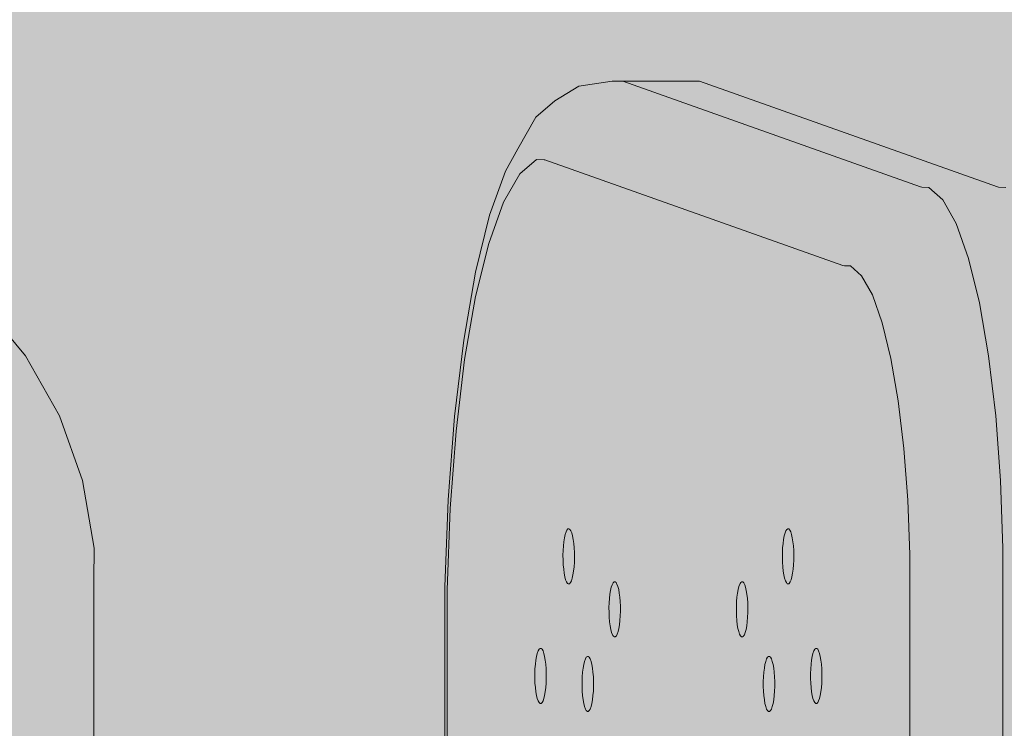
# Model space of a CAD drawing. Units: millimetres. Extents: x 6365 to 50987, y 23418 to 37326.
# Drawn here: x 11632 to 11757, y 27108 to 27199 of the extents above; entities that cross this region are included whole.
import ezdxf

# ---------------------------------------------------------------- set-up
doc = ezdxf.new("R2010")
doc.units = ezdxf.units.MM
doc.header["$MEASUREMENT"] = 0
doc.layers.add('2D - Ogólne_Nr_pióra__82', color=7, linetype='Continuous', lineweight=13, true_color=0xaaaaaa)
doc.layers.add('Wymiarowanie - Ogólne', color=7, linetype='Continuous')
doc.layers.add('Wymiarowanie - Ogólne_Nr_pióra__1', color=7, linetype='Continuous', lineweight=13)
doc.layers.add('zestaw_Nr_pióra__7_Nr_pióra__7', color=7, linetype='Continuous', lineweight=13)
doc.styles.add('GENERATED_STYLE_1', font='txt')
doc.dimstyles.new('GENERATED_STYLE__4', dxfattribs={"dimtxt": 450, "dimasz": 413.043478, "dimexe": 0.18, "dimexo": 0, "dimgap": 0.09, "dimtad": 0, "dimdec": 0, "dimlfac": 0.1, "dimzin": 0, "dimdsep": 46, "dimtxsty": 'GENERATED_STYLE_1', "dimblk": 'ARROWHEAD_5', "dimblk1": 'ARROWHEAD_5', "dimblk2": 'ARROWHEAD_5', "dimcen": 0.09, "dimclrd": 7, "dimclre": 7, "dimclrt": 7, "dimazin": 0, "dimtfac": 1, "dimtdec": 4, "dimtmove": 0, "dimatfit": 3, "dimfxl": 0, "dimtolj": 1, "dimtzin": 0, "dimarcsym": 0})

# ---------------------------------------------------------------- blocks, each defined once
blk = doc.blocks.new('*D9')
at = {"layer": 'Wymiarowanie - Ogólne', "linetype": 'Continuous', "lineweight": 0, "true_color": 0x000000}
for points in [[(6772.37, 32589.46), (6659.87, 32169.61), (6884.87, 32169.61)], [(6772.37, 24089.46), (6884.87, 24509.32), (6659.87, 24509.32)]]:
    blk.add_hatch(color=18, dxfattribs=at).paths.add_polyline_path(points)
at = {"layer": 'Wymiarowanie - Ogólne_Nr_pióra__1', "linetype": 'Continuous'}
for p, q in [((7179.98, 32589.46), (6364.76, 32589.46)), ((6772.37, 32589.46), (6659.87, 32169.61)), ((6772.37, 32589.46), (6884.87, 32169.61)), ((6884.87, 32169.61), (6659.87, 32169.61)), ((6772.37, 28959.84), (6772.37, 32169.61)), ((6772.37, 24509.32), (6772.37, 27719.08)), ((6772.37, 24089.46), (6659.87, 24509.32)), ((6659.87, 24509.32), (6884.87, 24509.32)), ((6772.37, 24089.46), (6884.87, 24509.32)), ((7179.98, 24089.46), (6364.76, 24089.46))]:
    blk.add_line(p, q, dxfattribs=at)
at = {"layer": 'Wymiarowanie - Ogólne_Nr_pióra__1', "insert": (6997.37, 27827.23), "char_height": 450, "attachment_point": 7, "rotation": 90, "style": 'GENERATED_STYLE_1'}
blk.add_mtext('\\A1;{\\fArial|b0|i0|c238|p38;850}', dxfattribs=at)
blk = doc.blocks.new('ARROWHEAD_5')
at = {"color": 0, "linetype": 'Continuous', "lineweight": 0}
blk.add_line((0, 0), (-1, 0), dxfattribs=at)
blk.add_solid([(-1, 0.2679), (0, 0), (-1, -0.2679), (-1, 0.2679)], dxfattribs=at)

msp = doc.modelspace()

# ---------------------------------------------------------------- hatches: boundary and pattern name
at = {"layer": '2D - Ogólne_Nr_pióra__82', "linetype": 'Continuous', "lineweight": 0, "true_color": 0x2a2a2a}
msp.add_hatch(color=250, dxfattribs=at).paths.add_polyline_path([(8428.7, 32589.46), (21928.7, 32589.46), (21928.7, 25089.46), (8428.7, 25089.46)])

# ---------------------------------------------------------------- linework, layer by layer
at = {"layer": 'zestaw_Nr_pióra__7_Nr_pióra__7', "linetype": 'Continuous'}
for p, q in [((11702.64, 27190.08), (11706.89, 27190.74)), ((11708.08, 27190.73), (11706.89, 27190.74)), ((11708.08, 27190.74), (11716.67, 27190.74)), ((11708.08, 27190.73), (11708.24, 27190.71)), ((11708.24, 27190.71), (11746.14, 27177.26)), ((11716.67, 27190.74), (11717.86, 27190.73)), ((11717.86, 27190.73), (11718.02, 27190.71)), ((11718.02, 27190.71), (11755.92, 27177.26)), ((11702.64, 27190.08), (11699.62, 27188.2)), ((11699.62, 27188.2), (11697.2, 27186.15)), ((11694.9, 27182.11), (11697.2, 27186.15)), ((11694.9, 27182.11), (11693.33, 27179.28)), ((11697.29, 27180.74), (11695.14, 27178.91)), ((11697.29, 27180.74), (11698.26, 27180.73)), ((11698.26, 27180.73), (11698.35, 27180.72)), ((11736.24, 27167.28), (11698.35, 27180.72)), ((11693.33, 27179.28), (11691.3, 27173.65)), ((11693.09, 27175.32), (11695.14, 27178.91)), ((11746.14, 27177.26), (11746.28, 27177.23)), ((11747.19, 27177.21), (11746.28, 27177.23)), ((11747.19, 27177.21), (11748.98, 27175.63)), ((11755.92, 27177.26), (11756.06, 27177.23)), ((11756.06, 27177.23), (11756.97, 27177.21)), ((11750.68, 27172.59), (11748.98, 27175.63)), ((11693.09, 27175.32), (11691.2, 27170.07)), ((11689.51, 27166.41), (11691.3, 27173.65)), ((11750.68, 27172.59), (11752.25, 27168.16)), ((11689.53, 27163.32), (11691.2, 27170.07)), ((11752.25, 27168.16), (11753.64, 27162.5)), ((11736.45, 27167.24), (11736.24, 27167.28)), ((11736.45, 27167.24), (11737.21, 27167.21)), ((11737.21, 27167.21), (11738.64, 27165.95)), ((11688.01, 27157.78), (11689.51, 27166.41)), ((11738.64, 27165.95), (11740.01, 27163.52)), ((11688.12, 27155.28), (11689.53, 27163.32)), ((11740.01, 27163.52), (11741.26, 27159.98)), ((11626.67, 27162.5), (11632.25, 27155.76)), ((11753.64, 27162.5), (11754.8, 27155.76)), ((11741.26, 27159.98), (11742.37, 27155.44)), ((11688.01, 27157.78), (11686.84, 27148.03)), ((11632.25, 27155.76), (11636.57, 27148.15)), ((11742.37, 27155.44), (11743.3, 27150.05)), ((11754.8, 27155.76), (11755.7, 27148.15)), ((11688.12, 27155.28), (11687.03, 27146.19)), ((11743.3, 27150.05), (11744.02, 27143.97)), ((11636.57, 27148.15), (11639.51, 27139.91)), ((11686.84, 27148.03), (11686.04, 27137.45)), ((11755.7, 27148.15), (11756.31, 27139.91)), ((11686.29, 27136.32), (11687.03, 27146.19)), ((11744.02, 27143.97), (11744.51, 27137.38)), ((11640.98, 27131.29), (11639.51, 27139.91)), ((11756.61, 27131.29), (11756.31, 27139.91)), ((11685.63, 27126.37), (11686.04, 27137.45)), ((11744.51, 27137.38), (11744.75, 27130.48)), ((11685.91, 27125.98), (11686.29, 27136.32)), ((11700.83, 27132.6), (11700.92, 27133.02)), ((11700.92, 27133.02), (11701.03, 27133.35)), ((11701.03, 27133.35), (11701.15, 27133.59)), ((11701.15, 27133.59), (11701.27, 27133.73)), ((11701.27, 27133.73), (11701.4, 27133.76)), ((11701.4, 27133.76), (11701.46, 27133.72)), ((11701.46, 27133.72), (11701.53, 27133.68)), ((11701.53, 27133.68), (11701.65, 27133.5)), ((11701.65, 27133.5), (11701.76, 27133.22)), ((11701.76, 27133.22), (11701.86, 27132.85)), ((11701.86, 27132.85), (11701.95, 27132.4)), ((11728.7, 27132.4), (11728.79, 27132.85)), ((11728.79, 27132.85), (11728.89, 27133.22)), ((11728.89, 27133.22), (11729.01, 27133.5)), ((11729.01, 27133.5), (11729.13, 27133.68)), ((11729.13, 27133.68), (11729.19, 27133.72)), ((11729.19, 27133.72), (11729.25, 27133.76)), ((11729.25, 27133.76), (11729.38, 27133.73)), ((11729.38, 27133.73), (11729.51, 27133.59)), ((11729.51, 27133.59), (11729.62, 27133.35)), ((11729.62, 27133.35), (11729.73, 27133.02)), ((11729.73, 27133.02), (11729.82, 27132.6)), ((11700.66, 27130.98), (11700.7, 27131.57)), ((11700.7, 27131.57), (11700.75, 27132.11)), ((11700.75, 27132.11), (11700.83, 27132.6)), ((11701.95, 27132.4), (11702.02, 27131.89)), ((11702.02, 27131.89), (11702.07, 27131.33)), ((11728.59, 27131.33), (11728.64, 27131.89)), ((11728.64, 27131.89), (11728.7, 27132.4)), ((11729.82, 27132.6), (11729.9, 27132.11)), ((11729.9, 27132.11), (11729.96, 27131.57)), ((11729.96, 27131.57), (11730, 27130.98)), ((11640.98, 27131.29), (11640.95, 27127.24)), ((11700.64, 27130.38), (11700.66, 27130.98)), ((11700.65, 27129.76), (11700.64, 27130.38)), ((11702.07, 27131.33), (11702.1, 27130.73)), ((11702.1, 27130.73), (11702.1, 27130.12)), ((11728.55, 27130.12), (11728.56, 27130.73)), ((11728.56, 27130.73), (11728.59, 27131.33)), ((11730, 27130.98), (11730.01, 27130.38)), ((11730.01, 27130.38), (11730, 27129.76)), ((11744.75, 27130.48), (11744.75, 27127.27)), ((11756.61, 27131.29), (11756.61, 27127.24)), ((11700.68, 27129.17), (11700.65, 27129.76)), ((11700.73, 27128.6), (11700.68, 27129.17)), ((11702.09, 27129.51), (11702.05, 27128.92)), ((11702.1, 27130.12), (11702.09, 27129.51)), ((11728.57, 27129.51), (11728.55, 27130.12)), ((11728.6, 27128.92), (11728.57, 27129.51)), ((11729.98, 27129.17), (11729.93, 27128.6)), ((11730, 27129.76), (11729.98, 27129.17)), ((11700.8, 27128.09), (11700.73, 27128.6)), ((11700.88, 27127.64), (11700.8, 27128.09)), ((11701.91, 27127.89), (11701.82, 27127.47)), ((11701.99, 27128.38), (11701.91, 27127.89)), ((11702.05, 27128.92), (11701.99, 27128.38)), ((11728.66, 27128.38), (11728.6, 27128.92)), ((11728.74, 27127.89), (11728.66, 27128.38)), ((11728.83, 27127.47), (11728.74, 27127.89)), ((11729.86, 27128.09), (11729.77, 27127.64)), ((11729.93, 27128.6), (11729.86, 27128.09)), ((11640.95, 27127.24), (11640.95, 26919.86)), ((11700.98, 27127.27), (11700.88, 27127.64)), ((11701.1, 27126.99), (11700.98, 27127.27)), ((11701.22, 27126.81), (11701.1, 27126.99)), ((11701.28, 27126.77), (11701.22, 27126.81)), ((11701.35, 27126.74), (11701.28, 27126.77)), ((11701.47, 27126.77), (11701.35, 27126.74)), ((11701.6, 27126.9), (11701.47, 27126.77)), ((11701.71, 27127.14), (11701.6, 27126.9)), ((11701.82, 27127.47), (11701.71, 27127.14)), ((11706.79, 27126.32), (11706.9, 27126.64)), ((11706.9, 27126.64), (11707.02, 27126.87)), ((11707.02, 27126.87), (11707.14, 27126.99)), ((11707.14, 27126.99), (11707.27, 27127)), ((11707.27, 27127), (11707.39, 27126.91)), ((11707.39, 27126.91), (11707.45, 27126.81)), ((11707.45, 27126.81), (11707.51, 27126.72)), ((11707.51, 27126.72), (11707.63, 27126.42)), ((11723.03, 27126.42), (11723.14, 27126.72)), ((11723.14, 27126.72), (11723.2, 27126.81)), ((11723.2, 27126.81), (11723.26, 27126.91)), ((11723.26, 27126.91), (11723.39, 27127)), ((11723.39, 27127), (11723.51, 27126.99)), ((11723.51, 27126.99), (11723.64, 27126.87)), ((11723.64, 27126.87), (11723.76, 27126.64)), ((11723.76, 27126.64), (11723.87, 27126.32)), ((11728.94, 27127.14), (11728.83, 27127.47)), ((11729.06, 27126.9), (11728.94, 27127.14)), ((11729.18, 27126.77), (11729.06, 27126.9)), ((11729.31, 27126.74), (11729.18, 27126.77)), ((11729.37, 27126.77), (11729.31, 27126.74)), ((11729.43, 27126.81), (11729.37, 27126.77)), ((11729.56, 27126.99), (11729.43, 27126.81)), ((11729.67, 27127.27), (11729.56, 27126.99)), ((11729.77, 27127.64), (11729.67, 27127.27)), ((11744.75, 27127.27), (11744.75, 26920.74)), ((11756.61, 27127.24), (11756.61, 26919.86)), ((11685.63, 27126.37), (11685.61, 26930.72)), ((11685.91, 27125.98), (11685.91, 26930.7)), ((11706.55, 27124.9), (11706.61, 27125.44)), ((11706.61, 27125.44), (11706.69, 27125.92)), ((11706.69, 27125.92), (11706.79, 27126.32)), ((11707.63, 27126.42), (11707.73, 27126.04)), ((11707.73, 27126.04), (11707.81, 27125.58)), ((11707.81, 27125.58), (11707.88, 27125.06)), ((11722.78, 27125.06), (11722.84, 27125.58)), ((11722.84, 27125.58), (11722.93, 27126.04)), ((11722.93, 27126.04), (11723.03, 27126.42)), ((11723.87, 27126.32), (11723.96, 27125.92)), ((11723.96, 27125.92), (11724.04, 27125.44)), ((11724.04, 27125.44), (11724.1, 27124.9)), ((11706.49, 27123.72), (11706.51, 27124.32)), ((11706.51, 27124.32), (11706.55, 27124.9)), ((11707.88, 27125.06), (11707.92, 27124.49)), ((11707.92, 27124.49), (11707.95, 27123.89)), ((11722.71, 27123.89), (11722.73, 27124.49)), ((11722.73, 27124.49), (11722.78, 27125.06)), ((11724.1, 27124.9), (11724.14, 27124.32)), ((11724.14, 27124.32), (11724.16, 27123.72)), ((11706.5, 27123.1), (11706.49, 27123.72)), ((11706.52, 27122.5), (11706.5, 27123.1)), ((11707.95, 27123.28), (11707.93, 27122.67)), ((11707.95, 27123.89), (11707.95, 27123.28)), ((11722.7, 27123.28), (11722.71, 27123.89)), ((11722.72, 27122.67), (11722.7, 27123.28)), ((11724.16, 27123.1), (11724.13, 27122.5)), ((11724.16, 27123.72), (11724.16, 27123.1)), ((11706.57, 27121.93), (11706.52, 27122.5)), ((11706.63, 27121.41), (11706.57, 27121.93)), ((11707.83, 27121.55), (11707.75, 27121.07)), ((11707.89, 27122.09), (11707.83, 27121.55)), ((11707.93, 27122.67), (11707.89, 27122.09)), ((11722.76, 27122.09), (11722.72, 27122.67)), ((11722.82, 27121.55), (11722.76, 27122.09)), ((11722.9, 27121.07), (11722.82, 27121.55)), ((11724.09, 27121.93), (11724.02, 27121.41)), ((11724.13, 27122.5), (11724.09, 27121.93)), ((11706.72, 27120.95), (11706.63, 27121.41)), ((11706.82, 27120.57), (11706.72, 27120.95)), ((11706.93, 27120.28), (11706.82, 27120.57)), ((11706.99, 27120.18), (11706.93, 27120.28)), ((11707.55, 27120.35), (11707.43, 27120.13)), ((11707.66, 27120.67), (11707.55, 27120.35)), ((11707.75, 27121.07), (11707.66, 27120.67)), ((11723, 27120.67), (11722.9, 27121.07)), ((11723.11, 27120.35), (11723, 27120.67)), ((11723.23, 27120.13), (11723.11, 27120.35)), ((11723.72, 27120.28), (11723.66, 27120.18)), ((11723.84, 27120.57), (11723.72, 27120.28)), ((11723.94, 27120.95), (11723.84, 27120.57)), ((11724.02, 27121.41), (11723.94, 27120.95)), ((11707.05, 27120.08), (11706.99, 27120.18)), ((11707.18, 27119.99), (11707.05, 27120.08)), ((11707.3, 27120.01), (11707.18, 27119.99)), ((11707.43, 27120.13), (11707.3, 27120.01)), ((11723.35, 27120.01), (11723.23, 27120.13)), ((11723.48, 27119.99), (11723.35, 27120.01)), ((11723.6, 27120.08), (11723.48, 27119.99)), ((11723.66, 27120.18), (11723.6, 27120.08)), ((11697.27, 27117.51), (11697.37, 27117.9)), ((11697.37, 27117.9), (11697.48, 27118.21)), ((11697.48, 27118.21), (11697.6, 27118.42)), ((11697.6, 27118.42), (11697.72, 27118.52)), ((11697.72, 27118.52), (11697.85, 27118.52)), ((11697.85, 27118.52), (11697.98, 27118.42)), ((11697.98, 27118.42), (11698.1, 27118.21)), ((11698.1, 27118.21), (11698.21, 27117.9)), ((11698.21, 27117.9), (11698.3, 27117.51)), ((11732.35, 27117.51), (11732.45, 27117.9)), ((11732.45, 27117.9), (11732.56, 27118.21)), ((11732.56, 27118.21), (11732.68, 27118.42)), ((11732.68, 27118.42), (11732.8, 27118.52)), ((11732.8, 27118.52), (11732.93, 27118.52)), ((11732.93, 27118.52), (11733.05, 27118.42)), ((11733.05, 27118.42), (11733.17, 27118.21)), ((11733.17, 27118.21), (11733.28, 27117.9)), ((11733.28, 27117.9), (11733.38, 27117.51)), ((11697.08, 27115.93), (11697.13, 27116.51)), ((11697.13, 27116.51), (11697.19, 27117.04)), ((11697.19, 27117.04), (11697.27, 27117.51)), ((11698.3, 27117.51), (11698.39, 27117.04)), ((11698.39, 27117.04), (11698.45, 27116.51)), ((11698.45, 27116.51), (11698.49, 27115.93)), ((11703.2, 27116.02), (11703.28, 27116.49)), ((11703.28, 27116.49), (11703.38, 27116.88)), ((11703.38, 27116.88), (11703.49, 27117.19)), ((11703.49, 27117.19), (11703.61, 27117.4)), ((11703.61, 27117.4), (11703.74, 27117.51)), ((11703.74, 27117.51), (11703.86, 27117.51)), ((11703.86, 27117.51), (11703.99, 27117.4)), ((11703.99, 27117.4), (11704.11, 27117.19)), ((11704.11, 27117.19), (11704.22, 27116.88)), ((11704.22, 27116.88), (11704.32, 27116.49)), ((11704.32, 27116.49), (11704.4, 27116.02)), ((11726.26, 27116.02), (11726.34, 27116.49)), ((11726.34, 27116.49), (11726.44, 27116.88)), ((11726.44, 27116.88), (11726.55, 27117.19)), ((11726.55, 27117.19), (11726.66, 27117.4)), ((11726.66, 27117.4), (11726.79, 27117.51)), ((11726.79, 27117.51), (11726.92, 27117.51)), ((11726.92, 27117.51), (11727.04, 27117.4)), ((11727.04, 27117.4), (11727.16, 27117.19)), ((11727.16, 27117.19), (11727.27, 27116.88)), ((11727.27, 27116.88), (11727.37, 27116.49)), ((11727.37, 27116.49), (11727.45, 27116.02)), ((11732.16, 27115.93), (11732.2, 27116.51)), ((11732.2, 27116.51), (11732.27, 27117.04)), ((11732.27, 27117.04), (11732.35, 27117.51)), ((11733.38, 27117.51), (11733.46, 27117.04)), ((11733.46, 27117.04), (11733.53, 27116.51)), ((11733.53, 27116.51), (11733.57, 27115.93)), ((11697.06, 27115.33), (11697.08, 27115.93)), ((11697.06, 27115.02), (11697.06, 27115.33)), ((11698.49, 27115.93), (11698.52, 27115.33)), ((11698.52, 27115.33), (11698.52, 27115.02)), ((11703.09, 27114.92), (11703.14, 27115.49)), ((11703.14, 27115.49), (11703.2, 27116.02)), ((11704.4, 27116.02), (11704.46, 27115.49)), ((11704.46, 27115.49), (11704.51, 27114.92)), ((11726.15, 27114.92), (11726.19, 27115.49)), ((11726.19, 27115.49), (11726.26, 27116.02)), ((11727.45, 27116.02), (11727.52, 27115.49)), ((11727.52, 27115.49), (11727.56, 27114.92)), ((11732.14, 27115.33), (11732.16, 27115.93)), ((11732.14, 27115.02), (11732.14, 27115.33)), ((11733.57, 27115.93), (11733.59, 27115.33)), ((11733.59, 27115.33), (11733.59, 27115.02)), ((11697.06, 27114.72), (11697.06, 27115.02)), ((11697.08, 27114.11), (11697.06, 27114.72)), ((11697.13, 27113.54), (11697.08, 27114.11)), ((11698.49, 27114.11), (11698.45, 27113.54)), ((11698.52, 27114.72), (11698.49, 27114.11)), ((11698.52, 27115.02), (11698.52, 27114.72)), ((11703.07, 27114.31), (11703.09, 27114.92)), ((11703.07, 27114.01), (11703.07, 27114.31)), ((11703.07, 27113.7), (11703.07, 27114.01)), ((11704.51, 27114.92), (11704.53, 27114.31)), ((11704.53, 27114.31), (11704.53, 27114.01)), ((11704.53, 27114.01), (11704.53, 27113.7)), ((11726.13, 27114.31), (11726.15, 27114.92)), ((11726.13, 27114.01), (11726.13, 27114.31)), ((11726.13, 27113.7), (11726.13, 27114.01)), ((11727.56, 27114.92), (11727.58, 27114.31)), ((11727.58, 27114.31), (11727.58, 27114.01)), ((11727.58, 27114.01), (11727.58, 27113.7)), ((11732.14, 27114.72), (11732.14, 27115.02)), ((11732.16, 27114.11), (11732.14, 27114.72)), ((11732.2, 27113.54), (11732.16, 27114.11)), ((11733.57, 27114.11), (11733.53, 27113.54)), ((11733.59, 27114.72), (11733.57, 27114.11)), ((11733.59, 27115.02), (11733.59, 27114.72)), ((11697.19, 27113.01), (11697.13, 27113.54)), ((11697.27, 27112.54), (11697.19, 27113.01)), ((11698.39, 27113.01), (11698.3, 27112.54)), ((11698.45, 27113.54), (11698.39, 27113.01)), ((11703.09, 27113.1), (11703.07, 27113.7)), ((11703.14, 27112.52), (11703.09, 27113.1)), ((11704.51, 27113.1), (11704.46, 27112.52)), ((11704.53, 27113.7), (11704.51, 27113.1)), ((11726.15, 27113.1), (11726.13, 27113.7)), ((11726.19, 27112.52), (11726.15, 27113.1)), ((11727.56, 27113.1), (11727.52, 27112.52)), ((11727.58, 27113.7), (11727.56, 27113.1)), ((11732.27, 27113.01), (11732.2, 27113.54)), ((11732.35, 27112.54), (11732.27, 27113.01)), ((11733.46, 27113.01), (11733.38, 27112.54)), ((11733.53, 27113.54), (11733.46, 27113.01)), ((11697.37, 27112.15), (11697.27, 27112.54)), ((11697.48, 27111.84), (11697.37, 27112.15)), ((11697.6, 27111.63), (11697.48, 27111.84)), ((11697.72, 27111.52), (11697.6, 27111.63)), ((11697.85, 27111.52), (11697.72, 27111.52)), ((11697.98, 27111.63), (11697.85, 27111.52)), ((11698.1, 27111.84), (11697.98, 27111.63)), ((11698.21, 27112.15), (11698.1, 27111.84)), ((11698.3, 27112.54), (11698.21, 27112.15)), ((11703.2, 27111.99), (11703.14, 27112.52)), ((11703.28, 27111.52), (11703.2, 27111.99)), ((11703.38, 27111.13), (11703.28, 27111.52)), ((11704.32, 27111.52), (11704.22, 27111.13)), ((11704.4, 27111.99), (11704.32, 27111.52)), ((11704.46, 27112.52), (11704.4, 27111.99)), ((11726.26, 27111.99), (11726.19, 27112.52)), ((11726.34, 27111.52), (11726.26, 27111.99)), ((11726.44, 27111.13), (11726.34, 27111.52)), ((11727.37, 27111.52), (11727.27, 27111.13)), ((11727.45, 27111.99), (11727.37, 27111.52)), ((11727.52, 27112.52), (11727.45, 27111.99)), ((11732.45, 27112.15), (11732.35, 27112.54)), ((11732.56, 27111.84), (11732.45, 27112.15)), ((11732.68, 27111.63), (11732.56, 27111.84)), ((11732.8, 27111.52), (11732.68, 27111.63)), ((11732.93, 27111.52), (11732.8, 27111.52)), ((11733.05, 27111.63), (11732.93, 27111.52)), ((11733.17, 27111.84), (11733.05, 27111.63)), ((11733.28, 27112.15), (11733.17, 27111.84)), ((11733.38, 27112.54), (11733.28, 27112.15)), ((11703.49, 27110.82), (11703.38, 27111.13)), ((11703.61, 27110.61), (11703.49, 27110.82)), ((11703.74, 27110.51), (11703.61, 27110.61)), ((11703.86, 27110.51), (11703.74, 27110.51)), ((11703.99, 27110.61), (11703.86, 27110.51)), ((11704.11, 27110.82), (11703.99, 27110.61)), ((11704.22, 27111.13), (11704.11, 27110.82)), ((11726.55, 27110.82), (11726.44, 27111.13)), ((11726.66, 27110.61), (11726.55, 27110.82)), ((11726.79, 27110.51), (11726.66, 27110.61)), ((11726.92, 27110.51), (11726.79, 27110.51)), ((11727.04, 27110.61), (11726.92, 27110.51)), ((11727.16, 27110.82), (11727.04, 27110.61)), ((11727.27, 27111.13), (11727.16, 27110.82))]:
    msp.add_line(p, q, dxfattribs=at)

# ---------------------------------------------------------------- dimensions: what is measured, and where the dimension line sits
at = {"layer": 'Wymiarowanie - Ogólne', "linetype": 'Continuous'}
dim = msp.add_linear_dim(base=(6772.37, 32589.46), p1=(16194, 24089.46), p2=(8428.7, 32589.46), angle=90, dimstyle='GENERATED_STYLE__4', dxfattribs=at)
dim.commit()
dim.dimension.update_dxf_attribs({"geometry": '*D9', "text_midpoint": (6772.37, 28339.46), "dimtype": 160, "text_rotation": 90})

doc.saveas('drawing.dxf')
